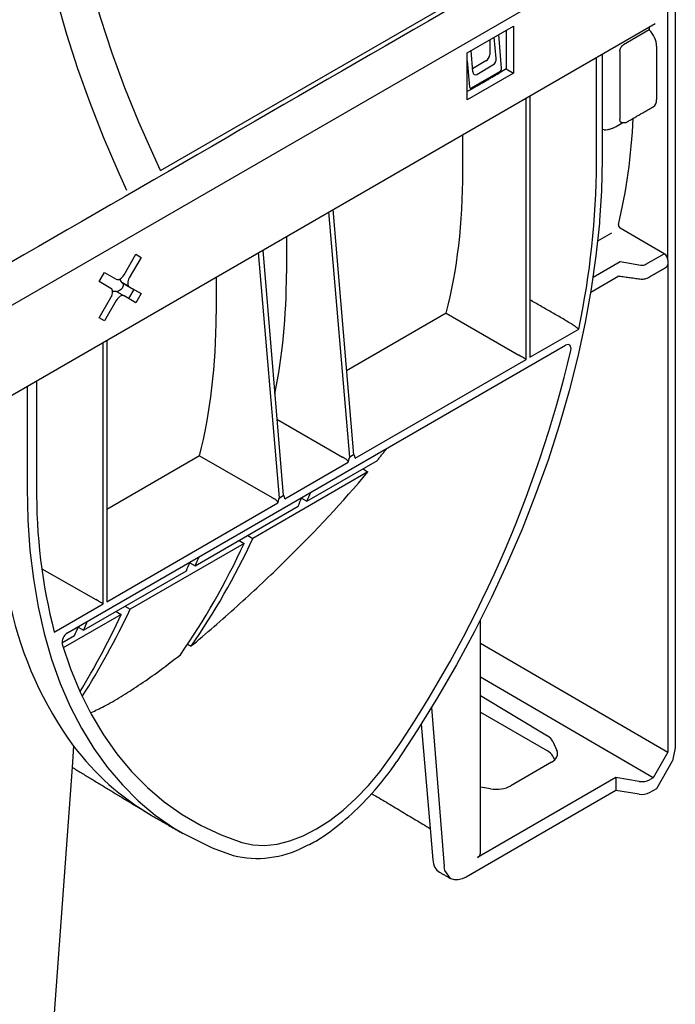
# Model space of a CAD drawing. Extents: x 86836 to 89796, y -2567 to 1472.
# Drawn here: x 88425 to 88504, y -926 to -807 of the extents above; entities that cross this region are included whole.
import ezdxf

# ---------------------------------------------------------------- set-up
doc = ezdxf.new("R2010")
doc.units = 0
doc.header["$LTSCALE"] = 2.5
doc.layers.add('DUENN-18', color=10, linetype='CONTINUOUS')
doc.layers.add('SICHTBAR', color=10, linetype='CONTINUOUS')

msp = doc.modelspace()

# ---------------------------------------------------------------- linework, layer by layer
at = {"layer": 'DUENN-18'}
for p, q in [((88058.655, -1052.874), (88503.994, -795.785)), ((88503.32, -836.344), (88503.32, -804.686)), ((88479.141, -811.419), (88484.714, -808.203)), ((88484.714, -808.203), (88484.714, -813.865)), ((88483.276, -813.271), (88482.972, -809.208)), ((88483.822, -808.717), (88483.822, -813.35)), ((88501.054, -808.648), (88497.974, -810.426)), ((88501.054, -808.293), (88501.054, -808.648)), ((88481.854, -809.853), (88481.854, -811.617)), ((88482.643, -812.073), (88482.414, -809.53)), ((88479.141, -817.082), (88479.141, -811.419)), ((88479.81, -813.708), (88479.618, -811.144)), ((88495.391, -811.562), (88495.391, -824.263)), ((88497.529, -811.247), (88497.529, -819.445)), ((88501.96, -810.608), (88501.96, -817.024)), ((88479.141, -812.375), (88479.422, -815.496)), ((88481.41, -812.387), (88479.781, -813.327)), ((88480.295, -813.997), (88482.247, -812.87)), ((88494.719, -824.651), (88494.719, -811.95)), ((88484.714, -813.865), (88479.141, -817.082)), ((88479.67, -815.635), (88483.073, -813.671)), ((88483.822, -813.35), (88483.009, -813.841)), ((88483.822, -813.35), (88484.714, -813.865)), ((88479.606, -815.806), (88479.141, -816.053)), ((88486.254, -848.309), (88486.254, -816.836)), ((88486.708, -816.575), (88486.708, -848.047)), ((88497.083, -820.266), (88497.871, -819.811)), ((88478.623, -825.713), (88478.623, -821.242)), ((88495.642, -820.672), (88495.391, -820.648)), ((88465.005, -860.066), (88462.481, -830.561)), ((88462.978, -830.274), (88465.458, -859.804)), ((88502.875, -835.581), (88497.57, -832.519)), ((88457.374, -833.509), (88457.374, -837.98)), ((88496.528, -833.12), (88494.856, -834.086)), ((88456.541, -864.952), (88454.017, -835.447)), ((88454.514, -835.16), (88456.994, -864.69)), ((88437.822, -838.117), (88439.24, -835.66)), ((88439.871, -836.024), (88438.452, -838.481)), ((88439.24, -835.66), (88439.871, -836.024)), ((88439.24, -835.66), (88439.871, -836.024)), ((88494.303, -838.427), (88497.575, -836.538)), ((88497.575, -836.538), (88500.047, -836.952)), ((88500.655, -836.863), (88502.875, -835.581)), ((88503.32, -836.344), (88503.32, -895.57)), ((88434.827, -838.936), (88435.458, -837.844)), ((88435.458, -837.844), (88436.876, -838.663)), ((88436.246, -839.755), (88434.827, -838.936)), ((88448.91, -838.395), (88448.91, -842.866)), ((88494.021, -840.223), (88497.41, -838.266)), ((88436.93, -840.15), (88437.822, -840.665)), ((88436.952, -840.163), (88437.479, -839.859)), ((88438.452, -839.573), (88437.561, -839.058)), ((88437.561, -839.058), (88438.979, -839.877)), ((88437.694, -839.135), (88437.694, -839.486)), ((88438.979, -839.877), (88438.349, -840.969)), ((88438.452, -839.573), (88439.871, -840.392)), ((88438.979, -839.877), (88439.871, -840.392)), ((88434.827, -843.304), (88436.246, -840.847)), ((88436.876, -841.211), (88435.458, -843.668)), ((88439.24, -841.484), (88437.822, -840.665)), ((88439.871, -840.392), (88439.24, -841.484)), ((88435.458, -843.668), (88434.827, -843.304)), ((88476.625, -842.75), (88464.607, -849.67)), ((88476.625, -842.75), (88485.367, -847.797)), ((88486.708, -848.047), (88492.586, -844.654)), ((88435.745, -845.995), (88435.745, -877.467)), ((88431.011, -881.234), (88490.989, -846.609)), ((88435.292, -877.729), (88435.292, -846.256)), ((88465.654, -860.201), (88486.254, -848.309)), ((88427.281, -850.881), (88427.281, -863.581)), ((88426.163, -851.526), (88426.163, -863.969)), ((88456.224, -855.515), (88464.115, -860.062)), ((88446.912, -859.903), (88435.745, -866.356)), ((88446.912, -859.903), (88455.651, -864.948)), ((88464.115, -860.062), (88464.118, -860.063)), ((88465.458, -859.804), (88465.005, -860.066)), ((88457.19, -865.088), (88464.81, -860.688)), ((88459.848, -865.369), (88468.324, -860.476)), ((88467.185, -861.851), (88453.339, -869.844)), ((88426.163, -863.969), (88426.18, -865.649)), ((88455.651, -864.948), (88455.654, -864.95)), ((88456.541, -864.952), (88456.994, -864.69)), ((88459.208, -865.012), (88459.848, -865.369)), ((88435.745, -877.467), (88456.346, -865.575)), ((88446.394, -873.136), (88458.776, -865.988)), ((88452.718, -869.486), (88453.339, -869.844)), ((88452.274, -870.459), (88438.546, -878.384)), ((88451.664, -870.094), (88452.274, -870.459)), ((88445.753, -872.779), (88446.394, -873.136)), ((88427.917, -873.498), (88434.405, -877.217)), ((88432.939, -880.904), (88445.322, -873.755)), ((88429.414, -881.122), (88435.292, -877.729)), ((88437.925, -878.025), (88438.546, -878.384)), ((88437.482, -878.998), (88430.504, -883.026)), ((88436.872, -878.633), (88437.482, -878.998)), ((88430.342, -882.403), (88431.867, -881.523)), ((88432.299, -880.547), (88432.939, -880.904)), ((88480.747, -882.45), (88503.32, -895.57)), ((88501.538, -898.658), (88480.747, -886.573)), ((88480.747, -888.778), (88488.799, -893.621)), ((88474.862, -890.198), (88476.378, -909.328)), ((88480.747, -890.761), (88488.799, -895.409)), ((88473.605, -892.227), (88474.693, -904.774)), ((88489.451, -894.294), (88489.94, -895.376)), ((88431.743, -894.842), (88431.558, -897.393)), ((88503.32, -895.57), (88501.538, -898.658)), ((88489.288, -896.803), (88484.387, -899.632)), ((88489.451, -896.061), (88489.665, -896.523)), ((88497.065, -898.615), (88480.378, -908.248)), ((88497.065, -898.615), (88497.065, -900.203)), ((88499.876, -899.092), (88497.065, -898.615)), ((88501.538, -898.658), (88501.093, -898.915)), ((88481.953, -899.987), (88480.747, -899.782))]:
    msp.add_line(p, q, dxfattribs=at)
at = {"layer": 'DUENN-18', "flags": 128}
for points in [[(88425.807, -777.509), (88425.888, -781.243), (88426.129, -785.06), (88426.531, -788.951), (88427.093, -792.906), (88427.812, -796.914), (88428.687, -800.967), (88429.716, -805.052), (88430.897, -809.161), (88432.226, -813.281), (88433.699, -817.404), (88435.314, -821.518), (88437.065, -825.614), (88438.125, -827.938)], [(88495.391, -824.263), (88495.309, -828.036), (88495.088, -831.594)], [(88495.088, -831.594), (88495.064, -831.893), (88494.656, -835.826), (88494.087, -839.823), (88493.357, -843.875), (88492.469, -847.971), (88491.425, -852.1), (88490.228, -856.252), (88488.88, -860.417), (88487.385, -864.583), (88485.748, -868.74), (88483.972, -872.877), (88482.061, -876.984), (88480.021, -881.05), (88477.858, -885.064), (88475.575, -889.017), (88473.18, -892.898), (88470.679, -896.697)], [(88436.876, -838.663), (88436.978, -838.7), (88437.093, -838.705), (88437.219, -838.676), (88437.349, -838.616), (88437.48, -838.526), (88437.605, -838.409), (88437.721, -838.271), (88437.822, -838.117)], [(88438.452, -838.481), (88438.369, -838.646), (88438.307, -838.815), (88438.269, -838.982), (88438.256, -839.14), (88438.269, -839.283), (88438.307, -839.406), (88438.369, -839.504), (88438.452, -839.573)], [(88436.246, -840.847), (88436.329, -840.682), (88436.391, -840.512), (88436.429, -840.346), (88436.442, -840.188), (88436.429, -840.044), (88436.391, -839.921), (88436.329, -839.824), (88436.246, -839.755)], [(88437.822, -840.665), (88437.721, -840.627), (88437.605, -840.623), (88437.48, -840.651), (88437.349, -840.712), (88437.219, -840.802), (88437.093, -840.918), (88436.978, -841.056), (88436.876, -841.211)], [(88426.18, -865.649), (88426.246, -867.661), (88426.491, -871.248), (88426.901, -874.722), (88427.472, -878.073), (88428.204, -881.294), (88429.095, -884.375), (88430.143, -887.309), (88431.345, -890.089), (88432.697, -892.706), (88434.197, -895.156), (88435.84, -897.43), (88437.622, -899.524), (88439.54, -901.431), (88441.586, -903.148), (88443.758, -904.669), (88444.903, -905.33)], [(88430.371, -882.597), (88431.381, -885.561), (88432.549, -888.37), (88433.871, -891.015), (88435.344, -893.49), (88436.964, -895.787), (88438.726, -897.902), (88440.626, -899.827), (88442.659, -901.559), (88444.819, -903.092), (88447.1, -904.422), (88449.497, -905.546), (88452.003, -906.461)], [(88452.003, -906.461), (88453.33, -906.752), (88454.75, -906.815), (88456.246, -906.65), (88457.798, -906.258), (88459.389, -905.645), (88461, -904.818), (88462.61, -903.786), (88464.201, -902.562), (88465.754, -901.161), (88467.249, -899.6), (88468.669, -897.897), (88469.997, -896.073)], [(88477.151, -910.795), (88476.467, -909.839), (88476.378, -909.328)]]:
    msp.add_lwpolyline(points, dxfattribs=at)
at = {"layer": 'DUENN-18'}
for centre, radius, start, end in [((88394.184, -824.047), 100.537, 348.17263, 359.65614), ((88437.879, -838.652), 0.516, 174.94932, 231.88751), ((88436.736, -840.611), 0.5, 67.09385, 126.03941), ((88350.043, -813.733), 145.496, 325.53314, 346.68823), ((88495.52, -864.185), 68.242, 179.49338, 194.37077), ((88467.627, -868.52), 44.503, 192.38329, 216.26138), ((88431.712, -882.395), 1.357, 121.13943, 188.56418), ((88456.988, -875.892), 31.566, 216.89325, 239.7825), ((88488.081, -896.779), 1.546, 27.65112, 62.35509), ((88442.671, -878.002), 33.673, 317.91301, 326.27781)]:
    msp.add_arc(centre, radius, start, end, dxfattribs=at)
for centre, major_axis, ratio, start_param, end_param in [((88500.601, -809.85), (-0.97, 1.622), 0.5873687, 3.9180354, 5.1489948), ((88481.406, -811.872), (0.315, 0.546), 0.5817842, 3.9307064, 5.4939065), ((88482.195, -812.327), (0.256, 0.579), 0.6412101, 3.8615075, 5.4247077), ((88480.257, -813.446), (0.263, 0.587), 0.6206972, 2.2872825, 3.8504827), ((88483.053, -813.4), (0.133, 0.288), 0.6274944, 3.8696784, 5.4389537), ((88479.646, -815.366), (0.132, 0.286), 0.6365165, 2.3057591, 3.8750344), ((88500.601, -816.266), (-0.97, 1.622), 0.5873687, 3.132556, 3.9180354), ((88433.276, -778.58), (-47.06, 78.697), 0.5873687, 3.6782781, 3.8647712), ((88414.573, -789.377), (-45.488, 77.426), 0.5823979, 3.6722143, 3.9226319), ((88497.574, -832.264), (-0.162, 0.27), 0.5873687, 0.5366855, 2.3297858), ((88502.867, -836.091), (-0.323, 0.541), 0.5873687, 3.9180354, 5.4713784), ((88500.21, -836.596), (0.63, -0.01), 0.5872749, 4.4596248, 5.5068223), ((88502.867, -836.623), (-0.323, 0.541), 0.5873687, 3.132556, 3.9180354), ((88393.323, -801.644), (-45.56, 77.313), 0.5823006, 3.7110068, 3.9211701), ((88437.463, -839.601), (0.158, 0.273), 0.6174457, 3.9604159, 5.4641748), ((88384.859, -806.53), (-45.488, 77.426), 0.5823979, 3.6722143, 3.9226319), ((88485.809, -848.052), (0.63, -0.364), 0.0000704, 0.7854388, 2.3475085), ((88465.009, -865.087), (0.019, 5.028), 0.0885242, 0.051507, 0.5059931), ((88465.455, -864.83), (0.027, 5.032), 0.0883662, 5.8802964, 6.3347824), ((88456.545, -869.973), (0.019, 5.028), 0.0885242, 0.051507, 0.5059931), ((88456.99, -869.716), (0.027, 5.032), 0.0883662, 5.8802964, 6.3347824), ((88330.227, -728.497), (-97.944, 172.636), 0.5723212, 3.5389662, 3.5477482), ((88329.036, -729.184), (-100.542, 171.136), 0.5823979, 3.5302382, 3.5390669), ((88322.978, -732.682), (-100.542, 171.136), 0.5823979, 3.4035972, 3.5219865), ((88324.169, -731.994), (-97.944, 172.636), 0.5723212, 3.4073033, 3.5307145), ((88315.581, -736.952), (-100.542, 171.136), 0.5823979, 3.5302382, 3.5390669), ((88316.773, -736.264), (-97.944, 172.636), 0.5723212, 3.5389662, 3.5477949), ((88434.846, -877.472), (0.63, -0.364), 0.0000704, 0.7854388, 2.3475085), ((88309.377, -740.534), (-97.944, 172.636), 0.5723212, 3.4472926, 3.5307145), ((88308.185, -741.221), (-100.542, 171.136), 0.5823979, 3.4278282, 3.5219865), ((88303.318, -744.031), (-97.944, 172.636), 0.5723212, 3.5389662, 3.5477949), ((88302.127, -744.719), (-100.542, 171.136), 0.5823979, 3.5302382, 3.5390669), ((88487.017, -894.649), (2.52, -0.047), 0.5892501, 0.2727175, 0.7963163), ((88487.506, -895.731), (2.52, -0.047), 0.5892501, 5.5087053, 6.5559029), ((88500.202, -898.379), (1.26, -0.023), 0.5892501, 4.4615078, 5.5087053), ((88482.606, -898.56), (2.52, -0.047), 0.5892501, 4.4615078, 5.5087053), ((88479.487, -907.712), (1.26, -0.023), 0.5892501, 5.5087053, 6.2941035)]:
    msp.add_ellipse(centre, major_axis=major_axis, ratio=ratio, start_param=start_param, end_param=end_param, dxfattribs=at)
for points, knots in [([(88497.529, -811.247), (88497.529, -811.176), (88497.538, -811.1), (88497.579, -810.942), (88497.609, -810.863), (88497.691, -810.709), (88497.74, -810.637), (88497.851, -810.513), (88497.912, -810.462), (88497.974, -810.426)], [0, 0, 0, 0, 0.25, 0.25, 0.5, 0.5, 0.75, 0.75, 1, 1, 1, 1]), ([(88497.751, -819.799), (88497.737, -819.799), (88497.679, -819.799), (88497.605, -819.733), (88497.54, -819.614), (88497.533, -819.5), (88497.529, -819.445)], [0, 0, 0, 0, 0.0974464, 0.3900024, 0.6980191, 1, 1, 1, 1]), ([(88497.709, -819.8), (88497.822, -819.809), (88498.078, -819.829), (88498.362, -819.775), (88498.471, -819.676), (88498.473, -819.674)], [0, 0, 0, 0, 0.4379954, 0.9896781, 1, 1, 1, 1]), ([(88495.642, -820.672), (88495.776, -820.676), (88495.908, -820.666), (88496.169, -820.624), (88496.298, -820.592), (88496.545, -820.516), (88496.663, -820.471), (88496.886, -820.372), (88496.99, -820.32), (88497.083, -820.266)], [0, 0, 0, 0, 0.25, 0.25, 0.5, 0.5, 0.75, 0.75, 1, 1, 1, 1]), ([(88499.95, -838.627), (88500.036, -838.635), (88500.28, -838.658), (88500.641, -838.606), (88500.87, -838.495), (88500.962, -838.45)], [0, 0, 0, 0, 0.244348, 0.6971124, 1, 1, 1, 1]), ([(88491.801, -844.082), (88491.868, -844.121), (88491.945, -844.17), (88492.099, -844.273), (88492.176, -844.327), (88492.389, -844.484), (88492.506, -844.58), (88492.586, -844.654)], [0, 0, 0, 0, 0.25, 0.25, 0.5, 0.5, 1, 1, 1, 1]), ([(88491.629, -847.233), (88491.644, -847.166), (88491.653, -847.103), (88491.659, -846.98), (88491.656, -846.921), (88491.629, -846.76), (88491.587, -846.671), (88491.464, -846.55), (88491.382, -846.518), (88491.197, -846.517), (88491.094, -846.548), (88490.989, -846.609)], [0, 0, 0, 0, 0.125, 0.125, 0.25, 0.25, 0.5, 0.5, 0.75, 0.75, 1, 1, 1, 1]), ([(88464.81, -860.688), (88464.817, -860.649), (88464.813, -860.61), (88464.786, -860.541), (88464.765, -860.51), (88464.689, -860.427), (88464.624, -860.378), (88464.486, -860.283), (88464.41, -860.235), (88464.259, -860.144), (88464.183, -860.1), (88464.118, -860.063)], [0, 0, 0, 0, 0.125, 0.125, 0.25, 0.25, 0.5, 0.5, 0.75, 0.75, 1, 1, 1, 1]), ([(88446.527, -882.289), (88448.438, -880.671), (88450.304, -879.036), (88453.943, -875.726), (88455.717, -874.051), (88460.892, -868.956), (88464.149, -865.466), (88467.185, -861.851)], [0, 0, 0, 0, 0.25, 0.25, 0.5, 0.5, 1, 1, 1, 1]), ([(88456.346, -865.575), (88456.352, -865.535), (88456.349, -865.496), (88456.322, -865.427), (88456.301, -865.397), (88456.225, -865.313), (88456.16, -865.264), (88456.022, -865.169), (88455.946, -865.121), (88455.795, -865.03), (88455.719, -864.986), (88455.654, -864.95)], [0, 0, 0, 0, 0.125, 0.125, 0.25, 0.25, 0.5, 0.5, 0.75, 0.75, 1, 1, 1, 1]), ([(88433.873, -890.81), (88434.373, -890.573), (88435.469, -890.054), (88437.412, -888.933), (88439.562, -887.563), (88441.981, -885.892), (88443.669, -884.588), (88444.621, -883.852)], [0, 0, 0, 0, 0.168518, 0.3697913, 0.5610035, 0.7522774, 1, 1, 1, 1])]:
    msp.add_open_spline(points, degree=3, knots=knots, dxfattribs=at)
for points, degree in [([(88479.606, -815.806), (88483.009, -813.841)], 1), ([(88498.474, -819.676), (88501.562, -817.893)], 1), ([(88500.962, -838.45), (88503.187, -837.166)], 1), ([(88497.277, -838.248), (88499.95, -838.627)], 1), ([(88491.801, -844.082), (88486.708, -841.138)], 1), ([(88491.627, -847.232), (88491.628, -847.232), (88491.628, -847.233), (88491.629, -847.233)], 3), ([(88468.324, -860.476), (88469.441, -859.048)], 1), ([(88466.58, -861.483), (88466.782, -861.606), (88466.984, -861.728), (88467.185, -861.851)], 3), ([(88480.747, -907.727), (88480.747, -879.637)], 1), ([(88445.436, -882.554), (88445.592, -882.64), (88445.748, -882.725), (88445.905, -882.811)], 3), ([(88445.905, -882.811), (88446.113, -882.638), (88446.321, -882.464), (88446.527, -882.289)], 3)]:
    msp.add_open_spline(points, degree=degree, dxfattribs=at)
at = {"layer": 'SICHTBAR'}
for p, q in [((88442.222, -825.572), (88500.175, -792.117)), ((88504.211, -802.844), (88504.211, -895.048)), ((88504.211, -895.048), (88503.885, -896.642)), ((88501.984, -899.935), (88503.885, -896.642)), ((88431.558, -897.393), (88428.693, -936.855)), ((88497.065, -900.203), (88479.041, -910.608)), ((88499.876, -900.637), (88497.065, -900.203)), ((88501.093, -900.449), (88501.984, -899.935)), ((88474.693, -904.774), (88475.02, -908.544))]:
    msp.add_line(p, q, dxfattribs=at)
at = {"layer": 'SICHTBAR', "linetype": 'CONTINUOUS'}
msp.add_line((88060.884, -1062.398), (88501.765, -807.882), dxfattribs=at)
at = {"layer": 'SICHTBAR', "flags": 128}
for points in [[(88442.222, -825.572), (88441.428, -823.874), (88439.609, -819.75), (88437.931, -815.603), (88436.398, -811.443), (88435.016, -807.281), (88433.787, -803.13), (88432.715, -799), (88431.803, -794.903), (88431.054, -790.849), (88430.469, -786.851), (88430.05, -782.917), (88429.798, -779.06), (88429.714, -775.29)], [(88444.903, -905.33), (88448.452, -907.111), (88450.962, -908.025)], [(88479.041, -910.608), (88478.548, -910.839), (88478.072, -910.957), (88477.629, -910.957), (88477.235, -910.839), (88477.151, -910.795)]]:
    msp.add_lwpolyline(points, dxfattribs=at)
at = {"layer": 'SICHTBAR'}
for centre, radius, start, end in [((88442.997, -878.429), 33.137, 304.56232, 318.0835), ((88500.204, -898.731), 1.934, 260.2289, 297.35717), ((88453.836, -896.078), 12.288, 256.47286, 297.54901)]:
    msp.add_arc(centre, radius, start, end, dxfattribs=at)
msp.add_ellipse((88477.681, -906.736), major_axis=(1.865, 3.288), ratio=0.5823971, start_param=2.4389388, end_param=3.1371518, dxfattribs=at)
at = {"layer": 'SICHTBAR', "linetype": 'CONTINUOUS'}
msp.add_open_spline([(88500.573, -792.536), (88055.234, -1049.625)], degree=1, dxfattribs=at)
at = {"layer": 'SICHTBAR'}
for points in [[(88431.558, -897.393), (88440.547, -902.841)], [(88467.655, -900.566), (88474.693, -904.774)], [(88441.102, -903.169), (88444.888, -905.355)], [(88475.808, -910.02), (88477.151, -910.795)]]:
    msp.add_open_spline(points, degree=1, dxfattribs=at)
msp.add_open_spline([(88459.519, -906.973), (88459.732, -906.876), (88460.446, -906.55), (88461.21, -906.121), (88461.753, -905.747), (88461.795, -905.718)], degree=3, knots=[0, 0, 0, 0, 0.2806981, 0.9439487, 1, 1, 1, 1], dxfattribs=at)

doc.saveas('drawing.dxf')
